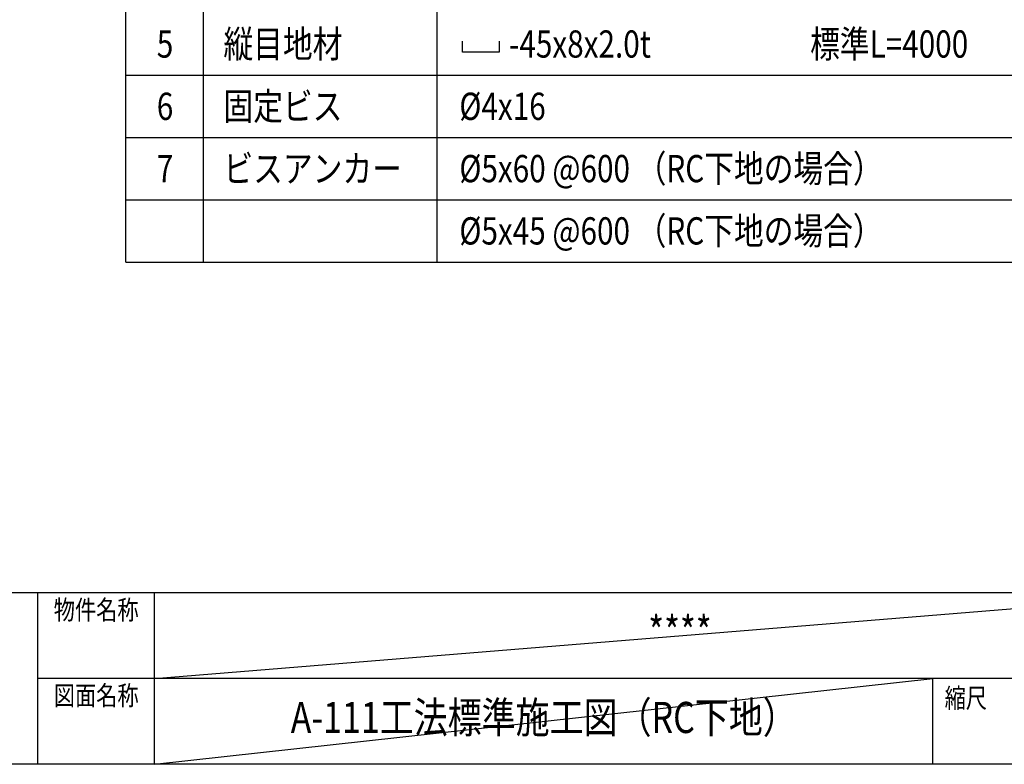
# Model space of a CAD drawing. Extents: x 19208 to 27408, y -60 to 5790.
# Drawn here: x 24185 to 25450, y 40 to 996 of the extents above; entities that cross this region are included whole.
import ezdxf
from ezdxf.enums import TextEntityAlignment as Align

# ---------------------------------------------------------------- set-up
doc = ezdxf.new("R2010")
doc.units = 0
doc.header["$LTSCALE"] = 20
doc.layers.get('0').update_dxf_attribs({"linetype": 'CONTINUOUS'})
doc.layers.get('DEFPOINTS').update_dxf_attribs({"color": 8, "linetype": 'CONTINUOUS'})
doc.layers.add('00Waku', color=30, linetype='CONTINUOUS')
doc.layers.add('03Text', color=4, linetype='CONTINUOUS')
doc.styles.add('mincho', font='txt', dxfattribs={"width": 0.8})
doc.styles.add('neatxt', font='romans.shx', dxfattribs={"width": 0.8, "bigfont": 'extfont.shx'})

# ---------------------------------------------------------------- blocks, each defined once
blk = doc.blocks.new('2019nea_layer_ver2.0')
at = {"layer": '00Waku'}
blk.add_line((799.9999999999995, 22), (0, 22), dxfattribs=at)
at = {"layer": '00Waku', "color": 140}
for p, q in [((489.9999999999995, 0), (489.9999999999995, 22)), ((504.9999999999995, 0), (504.9999999999995, 22)), ((639.9999999999995, 11), (489.9999999999995, 11)), ((604.9999999999995, 0), (604.9999999999995, 11))]:
    blk.add_line(p, q, dxfattribs=at)
at = {"layer": '00Waku'}
blk.add_lwpolyline([(0, 0), (0, 565), (799.9999999999995, 565), (799.9999999999995, 0)], close=True, dxfattribs=at)
at = {"layer": 'DEFPOINTS'}
for p, q in [((504.9999999999995, 11), (639.9999999999995, 22)), ((504.9999999999995, 0), (604.9999999999995, 11))]:
    blk.add_line(p, q, dxfattribs=at)
at = {"layer": '00Waku', "color": 7, "style": 'mincho', "width": 0.8}
for s, p in [('物件名称', (497.5, 19.5)), ('図面名称', (497.5, 8.5))]:
    blk.add_text(s, height=2.5, dxfattribs=at).set_placement(p, align=Align.MIDDLE)
blk.add_text('縮尺', height=2.5, dxfattribs=at).set_placement((606.5, 8.5), align=Align.MIDDLE_LEFT)

msp = doc.modelspace()

# ---------------------------------------------------------------- linework, layer by layer
at = {"layer": '03Text'}
for p, q in [((24321.04610162929, 685.1912275027571), (24321.04610162929, 1405.191227502757)), ((24421.04610162929, 685.1912275027571), (24421.04610162929, 1405.191227502757)), ((24721.04610162929, 685.1912275027571), (24721.04610162929, 1405.191227502757)), ((24753.82306311042, 954.5109435642344), (24753.82306311042, 968.6367196976935)), ((24800.87909467662, 968.6367196976935), (24800.87909467662, 954.5109435642344)), ((24800.87909467662, 954.5109435642344), (24753.82306311042, 954.5109435642344)), ((24321.04610162929, 925.1912275027571), (26853.52824645752, 925.1912275027571)), ((24321.04610162929, 845.1912275027571), (26853.52824645752, 845.1912275027571)), ((24321.04610162929, 765.1912275027571), (26853.52824645752, 765.1912275027571)), ((24321.04610162929, 685.1912275027571), (26853.52824645752, 685.1912275027571))]:
    msp.add_line(p, q, dxfattribs=at)

# ---------------------------------------------------------------- block references
at = {"xscale": 10, "yscale": 10, "zscale": 10}
msp.add_blockref('2019nea_layer_ver2.0', (19308.07510182963, 40.1912275027571), dxfattribs=at)

# ---------------------------------------------------------------- texts
at = {"layer": '00Waku', "color": 7, "style": 'mincho', "width": 0.8}
for s, p in [('****', (25033.07510182963, 205.1912275027571)), ('A-111工法標準施工図（RC下地）', (24858.07510182963, 95.1912275027571))]:
    msp.add_text(s, height=40, dxfattribs=at).set_placement(p, align=Align.MIDDLE)
at = {"layer": '03Text', "style": 'neatxt', "width": 0.8}
for s, p in [('縦目地材', (24446.59418911354, 965.1912275027571)), ('標準L=4000', (25200.29742807891, 965.1912275027571)), ('-45x8x2.0t', (24813.48157388957, 965.1912275027571)), ('固定ビス', (24446.59418911354, 885.1912275027571)), ('%%c4x16', (24749.6227313658, 885.1912275027571)), ('ビスアンカー', (24446.59418911355, 805.1912275027571)), ('%%C5x60 @600 （RC下地の場合）', (24749.62273136581, 805.1912275027571)), ('%%C5x45 @600 （RC下地の場合）', (24749.62273136581, 725.1912275027571))]:
    msp.add_text(s, height=35, dxfattribs=at).set_placement(p, align=Align.MIDDLE_LEFT)
for s, p in [('5', (24371.50067674682, 965.1912275027571)), ('6', (24371.50067674682, 885.1912275027571)), ('7', (24371.50067674682, 805.1912275027571))]:
    msp.add_text(s, height=35, dxfattribs=at).set_placement(p, align=Align.MIDDLE_CENTER)

doc.saveas('drawing.dxf')
